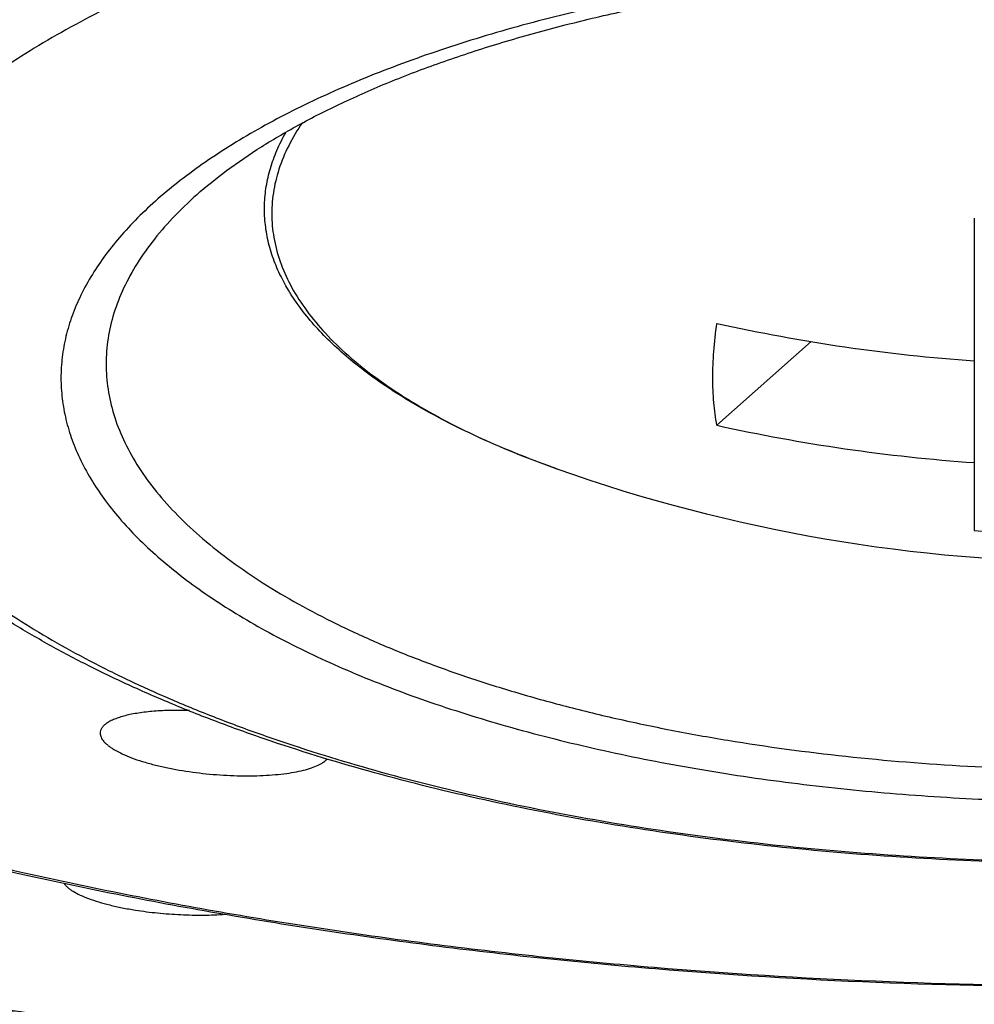
# Model space of a CAD drawing. Units: inches. Extents: x 0.6 to 21.3, y 5.7 to 12.8.
# Drawn here: x 19.7 to 19.9, y 11.1 to 11.3 of the extents above; entities that cross this region are included whole.
import ezdxf

# ---------------------------------------------------------------- set-up
doc = ezdxf.new("R2010")
doc.units = ezdxf.units.IN
doc.header["$LTSCALE"] = 1.21
doc.header["$MEASUREMENT"] = 0
doc.layers.get('0').update_dxf_attribs({"linetype": 'CONTINUOUS'})

msp = doc.modelspace()

# ---------------------------------------------------------------- linework, layer by layer
at = {"color": 9, "linetype": 'Continuous'}
msp.add_line((19.7010070057, 11.2228665399), (19.7010013827, 11.222861538), dxfattribs=at)
at = {"color": 7, "linetype": 'Continuous'}
for p, q in [((19.856912715, 11.218168473), (19.856912715, 11.1555667866)), ((19.8242276005, 11.1934357203), (19.8052962067, 11.1766541511))]:
    msp.add_line(p, q, dxfattribs=at)
for centre, radius, start, end in [((19.881716435, 11.5417997881), 0.3530878351, 257.5003268418, 265.9717674311), ((19.881716435, 11.5213728306), 0.3530878351, 257.5003268417, 265.9717674311), ((19.8819127194, 11.4745515446), 0.3253272986, 250.4814082749, 289.5185911676), ((19.8819081491, 11.4510847693), 0.2965731778, 265.16532883, 270.0008820961)]:
    msp.add_arc(centre, radius, start, end, dxfattribs=at)
at = {"color": 9, "linetype": 'Continuous'}
for points, knots in [([(19.881912715, 11.6845064761), (19.855222532, 11.6845064761), (19.8020498018, 11.6834436261), (19.7229557032, 11.6786697701), (19.6579400296, 11.6720448214), (19.6069225019, 11.6651670944), (19.569540669, 11.6592826249), (19.5329105728, 11.6526568901), (19.4971200906, 11.645305764), (19.462255304, 11.6372469888), (19.4283999684, 11.6284999739), (19.3956353807, 11.6190858026), (19.3640401652, 11.6090271337), (19.3336900895, 11.5983481469), (19.3046578747, 11.5870744697), (19.2770130075, 11.5752330937), (19.2508215486, 11.5628523193), (19.2261459849, 11.5499616195), (19.2030450955, 11.536591525), (19.1815738314, 11.5227734962), (19.1617832279, 11.5085397635), (19.1437203348, 11.4939232008), (19.1274282492, 11.4789571515), (19.1129462545, 11.4636752864), (19.1003100408, 11.4481115718), (19.0895520097, 11.4323003928), (19.0807015416, 11.4162769691), (19.0737850379, 11.4000780887), (19.0688255471, 11.3837430166), (19.0658416097, 11.3673142749), (19.0648455122, 11.3508376481), (19.0658416097, 11.3343610213), (19.0688255471, 11.3179322796), (19.0737850379, 11.3015972075), (19.0807015416, 11.2853983271), (19.0895520097, 11.2693749034), (19.1003100408, 11.2535637244), (19.1129462545, 11.2380000098), (19.1274282492, 11.2227181447), (19.1437203348, 11.2077520954), (19.1617832278, 11.1931355327), (19.1815738314, 11.1789018), (19.2030450954, 11.1650837712), (19.2261459848, 11.1517136767), (19.2508215485, 11.1388229769), (19.2770130074, 11.1264422025), (19.3046578746, 11.1146008265), (19.3336900894, 11.1033271493), (19.3640401651, 11.0926481625), (19.3956353807, 11.0825894936), (19.4283999684, 11.0731753223), (19.4622553039, 11.0644283074), (19.4971200906, 11.0563695321), (19.5329105728, 11.0490184061), (19.569540669, 11.0423926713), (19.6069225019, 11.0365082018), (19.6579400295, 11.0296304747), (19.7229557031, 11.0230055261), (19.8020498017, 11.01823167), (19.855222532, 11.0171688201), (19.881912715, 11.0171688201)], [0, 0, 0, 0, 0.0424234053, 0.0845065965, 0.1259149475, 0.1462651418, 0.1663258451, 0.1860588775, 0.2054273559, 0.2243958874, 0.2429307725, 0.2610002269, 0.2785746075, 0.2956266697, 0.3121318543, 0.3280686179, 0.3434188197999999, 0.3581681466, 0.3723066164, 0.3858291745, 0.3987363962, 0.4110353219, 0.422740404, 0.43387457, 0.4444703795, 0.4545711782, 0.4642320927, 0.4735206026, 0.4825163498, 0.4913098659, 0.5, 0.5086901341, 0.5174836502, 0.5264793974, 0.5357679073, 0.5454288218, 0.5555296205, 0.56612543, 0.577259596, 0.588964678, 0.6012636038, 0.6141708255, 0.6276933835, 0.6418318534, 0.6565811802, 0.671931382, 0.6878681456999999, 0.7043733303, 0.7214253923999999, 0.7389997731, 0.7570692275, 0.7756041126000001, 0.7945726441, 0.8139411223999999, 0.8336741549, 0.8537348582, 0.8740850525, 0.9154934035, 0.9575765947, 1, 1, 1, 1]), ([(19.881912715, 11.5512141691), (19.8653702938, 11.5512141691), (19.832370955, 11.5506767918), (19.7831452424, 11.5482615317), (19.7345474451, 11.5442534162), (19.6868870903, 11.5386780307), (19.6404671487, 11.5315711317), (19.5955822334, 11.5229782272), (19.5525178622, 11.5129543375), (19.5180004592, 11.5033582565), (19.4915340184, 11.4949899276), (19.4725265421, 11.4884681666), (19.454171425, 11.4816418478), (19.4364977667, 11.4745217173), (19.4195336257, 11.4671191925), (19.4033059526, 11.4594459078), (19.3878404555, 11.4515140714), (19.3731616214, 11.4433362244), (19.3592927289, 11.434925146), (19.3462556563, 11.4262941341), (19.334071043, 11.4174565749), (19.3227582015, 11.4084261988), (19.3123349141, 11.3992168782), (19.3028181545, 11.389843034), (19.2942221461, 11.3803174151), (19.2842032866, 11.3676822059), (19.275803284, 11.354542252), (19.2693189567, 11.341005002), (19.2655174211, 11.3309478578), (19.2627036487, 11.3208317117), (19.2608837045, 11.3106731081), (19.2600618137, 11.3004901515), (19.2602399657, 11.2903012007), (19.2614178598, 11.2801248409), (19.2635924569, 11.2699793206), (19.2667588962, 11.25988233), (19.2709102838, 11.2498507758), (19.2760381447, 11.2399007442), (19.2821329474, 11.2300478329), (19.2891836826, 11.2203070053), (19.2971783521, 11.2106929943), (19.3061037846, 11.2012203627), (19.315945411, 11.1919033377), (19.3266875686, 11.1827562015), (19.338313155, 11.1737929545), (19.350803731, 11.1650273852), (19.3641396118, 11.156473228), (19.3782996511, 11.1481437501), (19.3932614708, 11.1400520624), (19.4090014038, 11.1322109631), (19.4254944647, 11.1246327469), (19.4427145443, 11.1173295041), (19.4606342472, 11.1103128181), (19.4792252793, 11.1035936868), (19.5051696108, 11.0949460697), (19.5250932292, 11.0890965084), (19.5386031605, 11.0854410254)], [0, 0, 0, 0, 0.0455316199, 0.09082085720000001, 0.135629234, 0.1797214622, 0.2228699569, 0.2648566641, 0.3054758522, 0.3445370151, 0.3634300818, 0.3818709082, 0.3998415083, 0.4173255785, 0.4343087006, 0.4507784043, 0.4667245227, 0.4821393454, 0.4970178603, 0.5113581965999999, 0.5251618206, 0.5384340318999999, 0.5511844335, 0.5634273125, 0.5751823292, 0.5864749692, 0.6077925735999999, 0.6179169114, 0.6277482679999999, 0.6373464487, 0.6467771964, 0.6561109095000001, 0.6654208007, 0.6747807962000001, 0.6842633268000001, 0.6939373273, 0.7038665561, 0.7141084365000001, 0.7247134603000001, 0.7357248794, 0.7471789286, 0.7591051673, 0.7715268905, 0.784461814, 0.7979225005, 0.8119169237, 0.8264490266, 0.8415190012999999, 0.8571238179999999, 0.8732575126000001, 0.8899114137999999, 0.9070745468000001, 0.9247337220999999, 0.9428737961, 0.9614778992, 1, 1, 1, 1]), ([(19.4325309654, 11.2257216696), (19.4304543957, 11.2291087183), (19.4267337977, 11.2359563587), (19.4224846588, 11.2466170112), (19.4197268745, 11.257376779), (19.4184774433, 11.2681943922), (19.4187443001, 11.2790266275), (19.4205257473, 11.2898286618), (19.423810484, 11.3005580353), (19.4285801839, 11.3111765358), (19.4348121837, 11.3216501836), (19.4424810672, 11.331947906), (19.451559016, 11.342040107), (19.4620154306, 11.35189776), (19.4738164183, 11.3614920415), (19.4869244216, 11.3707942825), (19.5012979796, 11.3797761381), (19.5168916508, 11.3884097987), (19.5336560353, 11.3966682036), (19.5515378672, 11.4045252668), (19.5704801943, 11.4119560034), (19.5904225658, 11.4189366737), (19.6113012343, 11.4254449012), (19.6330493637, 11.4314597658), (19.655597246, 11.4369619223), (19.6788725406, 11.4419336559), (19.7028005409, 11.4463589492), (19.7273043671, 11.4502235023), (19.752305413, 11.4535149233), (19.7863634006, 11.4571426018), (19.8296068987, 11.4601632866), (19.8644166379, 11.4609669892), (19.881912715, 11.4609669892)], [0, 0, 0, 0, 0.0204128507, 0.0399419403, 0.05882055940000001, 0.077315327, 0.0957145785, 0.1143123204, 0.133390908, 0.1532062654, 0.173978238, 0.1958865128, 0.2190709419, 0.2436345212, 0.2696475693, 0.2971521556, 0.326166178, 0.3566869103, 0.3886939792, 0.4221518205, 0.4570117827, 0.4932138535, 0.5306881021000001, 0.5693559046, 0.6091309868, 0.6499203931, 0.6916253478, 0.7341420451999999, 0.7773623334, 0.821174372, 0.9101056294, 1, 1, 1, 1]), ([(19.881912715, 11.4293114617), (19.8710429294, 11.4293114617), (19.8493502852, 11.4289883487), (19.8169615902, 11.4275358276), (19.7849182855, 11.4251236369), (19.7533911695, 11.4217646565), (19.7225478723, 11.4174769015), (19.6925523535, 11.4122833073), (19.6635639423, 11.4062116606), (19.6357364539, 11.3992943988), (19.6092173384, 11.3915684221), (19.5841467982, 11.3830748186), (19.56065713, 11.3738586219), (19.5388714306, 11.3639681991), (19.5189047045, 11.3534555359), (19.5036149367, 11.3440664671), (19.4924200747, 11.3362691354), (19.4846859244, 11.3304010931), (19.4774804519, 11.3244210686), (19.470813223, 11.3183366509), (19.4646930929, 11.3121556365), (19.4591284116, 11.3058861973), (19.454126324, 11.2995353465), (19.4483146279, 11.2911137865), (19.4435117805, 11.2824056594), (19.439878354, 11.2734921355), (19.4377826966, 11.266862759), (19.4362823899, 11.2602042991), (19.4353796337, 11.2535259694), (19.4350765096, 11.2468376291), (19.4353732645, 11.2401492357), (19.4362696647, 11.233470748), (19.4377636375, 11.2268120265), (19.4398529967, 11.2201822915), (19.4434778905, 11.2112683166), (19.4482724625, 11.2025593715), (19.4540763118, 11.1941366103), (19.4608622015, 11.1855098249), (19.4708296675, 11.1749418995), (19.4847490389, 11.1628884548), (19.5007683531, 11.1512907467), (19.5188033343, 11.1402062669), (19.538760319, 11.1296903256), (19.5528740887, 11.1232779518), (19.5602161314, 11.1201650203)], [0, 0, 0, 0, 0.0463311604, 0.0924563153, 0.1381718496, 0.18327668, 0.2275752013, 0.2708784429, 0.3130061502, 0.3537887001, 0.3930693006, 0.4307064295, 0.4665766634, 0.5005780408, 0.5326341765, 0.5626994093, 0.5769839056, 0.5907711512, 0.6040673504999999, 0.6168821358, 0.6292290096, 0.6411257059000001, 0.6525945635, 0.6636629656, 0.6847208329000001, 0.6948060808, 0.7046547745999999, 0.7143209944, 0.7238629812999999, 0.7333418936, 0.7428204715000001, 0.7523614635, 0.7620260523000001, 0.771872517, 0.7819549856999999, 0.8030058564, 0.8140701734, 0.8255346263, 0.8497596041, 0.8758531377, 0.903908505, 0.9339631116, 0.9660087706999999, 1, 1, 1, 1]), ([(19.6188483427, 11.1886677087), (19.6174648694, 11.1906780493), (19.6149585596, 11.1947427099), (19.6119857953, 11.201095284), (19.6099150668, 11.2075189957), (19.6087586841, 11.2139896453), (19.6085240766, 11.2204812596), (19.6092129766, 11.2269659903), (19.610820679, 11.2334165895), (19.6133371836, 11.2398082072), (19.6167492107, 11.2461188807), (19.6210415468, 11.2523288509), (19.6261974218, 11.2584196514), (19.6321984536, 11.2643733611), (19.6390243928, 11.2701721821), (19.6466527828, 11.2757983603), (19.6550586877, 11.2812343636), (19.664214688, 11.2864629389), (19.6740909018, 11.2914672363), (19.6846550117, 11.296230947), (19.6958723169, 11.3007385023), (19.7077059022, 11.3049750643), (19.7201167752, 11.3089266185), (19.7330639398, 11.3125800351), (19.7465046644, 11.3159233129), (19.7652297247, 11.319996984), (19.7895587064, 11.324213951), (19.8196572569, 11.3278386932), (19.8505776283, 11.3300331337), (19.8714301596, 11.3305220821), (19.881912715, 11.3305220821)], [0, 0, 0, 0, 0.0210320587, 0.0410599371, 0.0603063183, 0.07903275559999999, 0.09752993089999999, 0.1161023421, 0.1350499017, 0.1546505109, 0.1751473937, 0.1967425348, 0.2195953594, 0.2438251278, 0.269515256, 0.2967180074, 0.3254588116, 0.3557403584, 0.3875460497, 0.420842719, 0.4555827994, 0.4917064197, 0.5291430307, 0.5678126533, 0.6076270131, 0.6484907134000001, 0.7329465109000001, 0.8203146912999999, 0.9096577281, 1, 1, 1, 1]), ([(19.616912715, 11.2098944945), (19.616912715, 11.2116684246), (19.6171286365, 11.215241023), (19.618096784, 11.2205709013), (19.6197059323, 11.2258711953), (19.6219501207, 11.231127048), (19.6248217267, 11.2363260747), (19.6283123167, 11.2414561882), (19.6324122921, 11.2465060153), (19.6371111204, 11.2514644302), (19.642397313, 11.2563203141), (19.6482580294, 11.2610628444), (19.6546793238, 11.2656811607), (19.6616459455, 11.2701645619), (19.6691412907, 11.2745026798), (19.6771475816, 11.2786852083), (19.6856457239, 11.2827022917), (19.6946154182, 11.2865443796), (19.7040353091, 11.2902022891), (19.7173618872, 11.2948911773), (19.7350010597, 11.3002051083), (19.7572708188, 11.3056304937), (19.7807347175, 11.3101429355), (19.8051679602, 11.313698781), (19.8303370004, 11.3162635658), (19.8560002582, 11.3178125213), (19.8732527182, 11.3181573693), (19.881912715, 11.3181573693)], [0, 0, 0, 0, 0.0173806865, 0.0349681303, 0.052960048, 0.0715375369, 0.09085980449999999, 0.1110618978, 0.1322540256, 0.1545228459, 0.1779336167, 0.2025320463, 0.2283470912, 0.255392883, 0.2836704486, 0.3131698301, 0.3438709877, 0.3757452405, 0.4087564326, 0.442861346, 0.5141435143, 0.5891459225, 0.6673453106, 0.748164068, 0.8309830004000001, 0.9151507202, 1, 1, 1, 1]), ([(19.881912715, 11.3112312675), (19.8736016694, 11.3112312675), (19.8570392762, 11.3109135071), (19.8323861839, 11.3094859965), (19.8081703026, 11.3071210744), (19.7846057022, 11.3038397521), (19.7619002153, 11.2996713475), (19.7402534994, 11.2946529256), (19.7198563609, 11.2888291241), (19.7038036227, 11.2832632843), (19.6917500202, 11.2784266368), (19.6832731999, 11.2746890756), (19.6752359811, 11.2707927608), (19.667655957, 11.2667462212), (19.6605498244, 11.2625581805), (19.6539331193, 11.2582378564), (19.6478203006, 11.2537943962), (19.642225017, 11.2492375412), (19.6371586795, 11.2445760313), (19.63126624, 11.2383837276), (19.6262796047, 11.2318743839), (19.6224026997, 11.2250887291), (19.6201345217, 11.2200557922), (19.6184498269, 11.2149809484), (19.6177122786, 11.2115451986), (19.6174461715, 11.2098343063)], [0, 0, 0, 0, 0.0833070484, 0.1659977537, 0.2474682125, 0.3271270685, 0.404410126, 0.4787873678, 0.5497737017000001, 0.6169404689, 0.6489805979, 0.6799382659000001, 0.7097825911, 0.7384896717, 0.7660430753, 0.7924354816, 0.8176692801000001, 0.8417583262, 0.8647295539000001, 0.8866244048999999, 0.9274041654999999, 0.9464961646, 0.9648629787999999, 0.9826444095, 1, 1, 1, 1]), ([(19.881912715, 11.2988665546), (19.873522763, 11.2988665546), (19.8568082909, 11.2985324617), (19.8319452922, 11.2970318043), (19.8075611021, 11.2945469963), (19.7838897593, 11.2911020309), (19.7611575359, 11.2867303114), (19.739582216, 11.2814741104), (19.7224930974, 11.2763258513), (19.7095820714, 11.2717832195), (19.700455933, 11.2682393403), (19.6917659367, 11.2645170737), (19.6835327832, 11.2606252772), (19.6757761744, 11.2565731253), (19.6685145348, 11.2523703339), (19.6617651639, 11.2480267067), (19.6555441264, 11.2435524116), (19.649866086, 11.2389577489), (19.6447449297, 11.2342534605), (19.6401920903, 11.2294488865), (19.6350192831, 11.2230786231), (19.6308399678, 11.21638566), (19.6278825085, 11.2094582954), (19.6263233561, 11.2043232155), (19.6253853853, 11.1991589989), (19.6250723178, 11.1939796506), (19.6253853853, 11.1888003024), (19.6263233561, 11.1836360857), (19.6278825085, 11.1785010058), (19.6308399678, 11.1715736412), (19.6350192831, 11.1648806782), (19.6401920903, 11.1585104148), (19.6447449297, 11.1537058408), (19.649866086, 11.1490015524), (19.6555441264, 11.1444068896), (19.6617651639, 11.1399325945), (19.6685145348, 11.1355889673), (19.6757761744, 11.1313861759), (19.6835327832, 11.1273340241), (19.6917659366, 11.1234422275), (19.700455933, 11.1197199609), (19.7095820714, 11.1161760817), (19.7224930973, 11.11163345), (19.739582216, 11.1064851908), (19.7611575358, 11.1012289898), (19.7838897592, 11.0968572704), (19.8075611021, 11.0934123049), (19.8319452922, 11.0909274969), (19.8568082908, 11.0894268396), (19.8735227629, 11.0890927466), (19.881912715, 11.0890927466)], [0, 0, 0, 0, 0.0424264473, 0.08451207820000001, 0.1259233233, 0.1663344126, 0.205435781, 0.242938575, 0.2785811596, 0.2956343673, 0.3121406378, 0.3280784526, 0.3434297014, 0.3581799829, 0.3723194028, 0.385842854, 0.3987509178, 0.4110506906, 0.4227565295, 0.4338914407, 0.4444879563, 0.4642297259000001, 0.4735188442, 0.4825151887, 0.4913092919, 0.5, 0.5086907081, 0.5174848113, 0.5264811558, 0.5357702741, 0.5555120437, 0.5661085593, 0.5772434705, 0.5889493094, 0.6012490822, 0.614157146, 0.6276805972999999, 0.6418200171, 0.6565702986, 0.6719215474, 0.6878593622, 0.7043656326000001, 0.7214188404, 0.7570614249, 0.7945642190000001, 0.8336655873000001, 0.8740766767, 0.9154879217, 0.9575735527, 1, 1, 1, 1]), ([(19.881912715, 11.271183798), (19.8751113226, 11.271183798), (19.861561579, 11.270912964), (19.8414061463, 11.2696964401), (19.8216388797, 11.267682106), (19.802449439, 11.2648893991), (19.7840214805, 11.2613454362), (19.7665307456, 11.2570844318), (19.7501444556, 11.2521475021), (19.7373258021, 11.2474316603), (19.7277684154, 11.2433381218), (19.72109413, 11.2401830958), (19.7148061372, 11.2368982594), (19.7089194447, 11.233491165), (19.7034479878, 11.2299699947), (19.698404841, 11.226342866), (19.6938019092, 11.2226181256), (19.6896503527, 11.2188045985), (19.6859595924, 11.214909678), (19.6817661635, 11.2097456033), (19.6783782058, 11.2043198576), (19.6759806777, 11.1987041399), (19.6747167641, 11.1945413286), (19.6739563635, 11.1903549123), (19.6737025937, 11.1861562223), (19.6739563635, 11.1819575323), (19.6747167641, 11.177771116), (19.6759806777, 11.1736083046), (19.6783782058, 11.167992587), (19.6817661635, 11.1625668412), (19.6859595924, 11.1574027665), (19.6896503527, 11.153507846), (19.6938019093, 11.1496943189), (19.698404841, 11.1459695786), (19.7034479878, 11.1423424498), (19.7089194447, 11.1388212795), (19.7148061372, 11.1354141852), (19.72109413, 11.1321293487), (19.7277684153, 11.1289743228), (19.737325802, 11.1248807843), (19.7501444555, 11.1201649425), (19.7665307455, 11.1152280128), (19.7840214804, 11.1109670084), (19.8024494389, 11.1074230454), (19.8216388797, 11.1046303386), (19.8414061462, 11.1026160044), (19.8615615789, 11.1013994806), (19.8751113226, 11.1011286466), (19.881912715, 11.1011286466)], [0, 0, 0, 0, 0.04242679799999999, 0.08451279240000001, 0.1259244225, 0.1663358359, 0.205437556, 0.2429406959, 0.2785835943, 0.3121390079, 0.3280769805, 0.3434283167, 0.3581787842, 0.3723182786999999, 0.385841871, 0.3987500495, 0.4110498995, 0.4227558805, 0.4338908545, 0.4444874833, 0.4642294109, 0.4735186186, 0.4825150352000001, 0.4913092173, 0.5, 0.5086907827, 0.5174849649000001, 0.5264813814, 0.5357705892, 0.5555125168, 0.5661091456, 0.5772441196, 0.5889501007, 0.6012499506, 0.6141581291, 0.6276817214, 0.6418212159000001, 0.6565716832, 0.6719230194, 0.6878609918999999, 0.7214164055, 0.7570593038, 0.7945624437000001, 0.8336641640000001, 0.8740755774, 0.9154872073999999, 0.9575732018, 1, 1, 1, 1]), ([(19.7221989284, 11.2373644852), (19.7211811505, 11.2358792063), (19.7193762714, 11.2328653686), (19.7173923254, 11.2281131352), (19.7162375743, 11.2233006212), (19.7159257719, 11.2184587053), (19.7164608147, 11.2136213352), (19.7178359038, 11.208822014), (19.720036169, 11.2040891676), (19.7230430784, 11.1994458458), (19.7268367479, 11.1949118485), (19.7313961254, 11.1905059238), (19.7366981403, 11.1862467978), (19.7427169364, 11.1821533735), (19.7494233772, 11.1782444944), (19.7567849961, 11.1745386197), (19.7647657362, 11.1710536935), (19.7703384542, 11.1689400881), (19.7732167324, 11.1679197892)], [0, 0, 0, 0, 0.0536301294, 0.1042654892, 0.1528175672, 0.2003613038, 0.2480600254, 0.2970629925, 0.3484076567, 0.4029553506, 0.4613681463, 0.5241168893, 0.5915043368, 0.6636919955, 0.7407246426, 0.8225511521, 0.9090415012, 1, 1, 1, 1]), ([(19.7010014063, 11.2228615336), (19.6993239055, 11.2213691946), (19.6961843101, 11.2183459186), (19.6920421676, 11.2135417384), (19.6886386959, 11.2086330161), (19.6859902699, 11.2036369622), (19.6841115435, 11.1985717896), (19.6830153993, 11.193458555), (19.6827107278, 11.1883217184), (19.6832001952, 11.1831880413), (19.6844794928, 11.1780839289), (19.6865386661, 11.1730330847), (19.6893642812, 11.1680558177), (19.692941229, 11.1631699587), (19.6972532269, 11.1583921475), (19.7022825108, 11.1537386807), (19.7080093026, 11.149225744), (19.7144115806, 11.1448695198), (19.7214648872, 11.1406860522), (19.7291422385, 11.136691056), (19.7374141302, 11.1328996891), (19.7462486916, 11.1293265126), (19.7556117991, 11.1259853684), (19.7654671786, 11.122889245), (19.7757765649, 11.1200501732), (19.7864998601, 11.1174792613), (19.7975954294, 11.1151865209), (19.8129728944, 11.1124872979), (19.8328189201, 11.1098846108), (19.857173067, 11.1080080867), (19.8736313402, 11.1075897984), (19.881912715, 11.1075897984)], [0, 0, 0, 0, 0.024978189, 0.048418051, 0.070458591, 0.09129085699999999, 0.1111611017, 0.1303685414, 0.1492547193, 0.1681836216, 0.1875161538, 0.2075854994, 0.2286791722, 0.2510304541, 0.2748178163, 0.3001690812, 0.327167518, 0.3558586235, 0.3862561856, 0.4183472506, 0.4520961841, 0.4874483212, 0.5243327528, 0.5626644514, 0.6023461819, 0.6432703078, 0.6853201859, 0.728371303, 0.8169383838, 0.907869933, 1, 1, 1, 1]), ([(19.5602161314, 11.1201650203), (19.5655021244, 11.1179238273), (19.5763428504, 11.1135605558), (19.5930872137, 11.1074662823), (19.6105593304, 11.1017226606), (19.6287150055, 11.0963442324), (19.6475086946, 11.0913445175), (19.6668930895, 11.0867361983), (19.6868195047, 11.0825308113), (19.7142704311, 11.0774332308), (19.7495871604, 11.0721630927), (19.7929498823, 11.0676362948), (19.8372061896, 11.0649016834), (19.8669698699, 11.0642927767), (19.881912715, 11.0642927767)], [0, 0, 0, 0, 0.0524302175, 0.1066874539, 0.1626923321, 0.220355727, 0.2795800256, 0.3402600352, 0.4022836726, 0.4655328402, 0.5952015176, 0.7282366709, 0.8635446411, 1, 1, 1, 1]), ([(19.5508708832, 11.0822056941), (19.5633876763, 11.0789891228), (19.5889271056, 11.072941843), (19.6280553238, 11.065116381), (19.668430821, 11.0584281297), (19.7098547743, 11.0529103098), (19.7521240496, 11.0485901055), (19.7950310291, 11.0454889286), (19.8383646048, 11.0436220343), (19.8673773527, 11.0432067816), (19.881912715, 11.0432067816)], [0, 0, 0, 0, 0.1160202559, 0.2355576549, 0.3581636097999999, 0.4833641889, 0.6106645986, 0.7395543316, 0.8695091471999999, 1, 1, 1, 1])]:
    msp.add_open_spline(points, degree=3, knots=knots, dxfattribs=at)
at = {"color": 7, "linetype": 'Continuous'}
for points, knots in [([(18.970412715, 11.3738513159), (18.970412715, 11.3708036927), (18.9705964399, 11.3646977278), (18.9714223301, 11.3555504274), (18.9727982686, 11.3464143707), (18.97472314, 11.3372957961), (18.9771957152, 11.3282000126), (18.981253142, 11.3160115114), (18.9877396317, 11.3008183421), (18.9976164873, 11.2829372655), (19.0075031518, 11.2684064661), (19.0164167488, 11.2569235901), (19.0262534494, 11.2452536574), (19.0398879989, 11.2308661111), (19.0580699533, 11.2141640764), (19.0782287802, 11.197851469), (19.1003155847, 11.1819662778), (19.1242780858, 11.1665449579), (19.150059289, 11.1516235664), (19.1775978958, 11.1372372023), (19.2068282898, 11.1234199355), (19.2376807179, 11.1102046486), (19.2700814446, 11.0976229104), (19.3039529353, 11.0857048601), (19.3392140453, 11.0744791073), (19.37578022, 11.0639726461), (19.4135637005, 11.054210756), (19.4524737492, 11.0452169443), (19.4924168796, 11.0370128844), (19.533297087, 11.0296183581), (19.5750160881, 11.023051202), (19.6174735481, 11.0173272664), (19.6605673557, 11.0124603664), (19.7041937649, 11.0084622374), (19.748248091, 11.0053425033), (19.8075124041, 11.002359429), (19.8521257724, 11.0014678807), (19.881912715, 11.0014678807)], [0, 0, 0, 0, 0.008680706, 0.0173874401, 0.0261459411, 0.034981367, 0.0439180405, 0.0529792483, 0.0715556086, 0.0908767506, 0.1110776215, 0.1215455923, 0.1322727775, 0.1545403186, 0.1779496589, 0.2025466431, 0.2283601626, 0.2554042991, 0.2836802225, 0.3131778325, 0.3438771579, 0.3757495573, 0.4087587394, 0.4428616346, 0.4780091401, 0.5141467699, 0.5512152297, 0.5891509415, 0.6278865108, 0.6673511628000001, 0.707471141, 0.748170082, 0.7893693702, 0.8309884414, 0.8729453631, 0.9151562798, 1, 1, 1, 1]), ([(19.881912715, 11.016866983), (19.8550782166, 11.016866983), (19.8016168286, 11.0179383007), (19.7220910351, 11.022750425), (19.6567176069, 11.0294290487), (19.6054154496, 11.0363632811), (19.5678202298, 11.0422970654), (19.5309767755, 11.0489793727), (19.4949724972, 11.0563947087), (19.4598928405, 11.0645258369), (19.4258207286, 11.0733540112), (19.3928364118, 11.0828590231), (19.3610172357, 11.0930193534), (19.3304374438, 11.1038122958), (19.3011679797, 11.1152141204), (19.2732762999, 11.1272002538), (19.2468262188, 11.1397454814), (19.2218778306, 11.152824242), (19.1984875061, 11.1664109054), (19.1767079497, 11.1804801218), (19.1565885156, 11.1950070443), (19.1381753287, 11.2099679449), (19.1215131798, 11.2253391412), (19.1089842618, 11.2386190307), (19.0999154993, 11.2494257182), (19.0916558332, 11.2601144194), (19.0824593369, 11.2736966811), (19.0732364631, 11.2904790541), (19.0671554315, 11.3047981026), (19.0633350718, 11.3163321426), (19.0609986225, 11.324971945), (19.0591761114, 11.3336500816), (19.0578712111, 11.342357837), (19.0570872054, 11.3510862571), (19.056912715, 11.3569155152), (19.056912715, 11.3598263902)], [0, 0, 0, 0, 0.08408277900000001, 0.1674947569, 0.2495768325, 0.2899207682, 0.3296949999, 0.3688248498, 0.4072383896, 0.4448668569, 0.4816450991, 0.5175120529, 0.5524112379999999, 0.5862913197999999, 0.6191067387, 0.6508184390999999, 0.6813947062000001, 0.7108120698999999, 0.7390563681, 0.7661239686, 0.7920231713, 0.8167757759000001, 0.8404186827, 0.8630055454000001, 0.8739268013, 0.8846126696, 0.905322616, 0.9252508236, 0.9445269465, 0.9539694854, 0.9633058322, 0.97255577, 0.9817393812999999, 0.9908791117, 1, 1, 1, 1]), ([(19.7010018831, 11.2228619328), (19.7029242118, 11.2245719735), (19.7071256619, 11.2279556384), (19.7141071265, 11.2327019332), (19.7220118189, 11.2372974543), (19.7307900301, 11.2416969988), (19.7403880002, 11.2458628765), (19.7507479855, 11.2497624801), (19.7618094334, 11.2533677963), (19.7735093148, 11.2566545581), (19.785782435, 11.259601793), (19.7985616511, 11.2621914441), (19.8117780812, 11.264408151), (19.8253612593, 11.2662390926), (19.8392396332, 11.2676738868), (19.8581075495, 11.269052743), (19.8723719226, 11.2694631193), (19.881912715, 11.2694631193)], [0, 0, 0, 0, 0.04060849740000001, 0.0850144841, 0.1331289583, 0.1848162746, 0.239905353, 0.2981969923, 0.3594682989, 0.4234760537, 0.4899594336999999, 0.558642101, 0.6292344952000001, 0.7014354152, 0.7749350551, 0.8494135426, 1, 1, 1, 1]), ([(19.7462264437, 11.1800036627), (19.7445311489, 11.1809635215), (19.7412648676, 11.1829151454), (19.736642403, 11.1860189913), (19.732428789, 11.1892196738), (19.7286361103, 11.1925082056), (19.7252743551, 11.1958772038), (19.7214798852, 11.2003449692), (19.7184331823, 11.2050646801), (19.7163238779, 11.2099684856), (19.7152475386, 11.213599717), (19.7146476018, 11.217252718), (19.71452727, 11.2209154893), (19.7148870396, 11.2245749768), (19.7157250978, 11.2282186181), (19.7170370722, 11.2318340419), (19.7181981255, 11.2341669027), (19.7188482217, 11.2353218029)], [0, 0, 0, 0, 0.0841945212, 0.1643574187, 0.2405103386, 0.3127275045, 0.3811436285, 0.4459649769, 0.5659054459, 0.6220161377000001, 0.6762231483, 0.7291723393, 0.7815701889, 0.834152005, 0.8876434026000001, 0.9427241061, 1, 1, 1, 1]), ([(19.881912715, 11.0887909095), (19.8733741739, 11.0887909095), (19.8563625774, 11.0891338274), (19.8310554579, 11.0906743536), (19.8062296847, 11.0932261535), (19.7821191211, 11.0967662998), (19.758948002, 11.1012634637), (19.7369296196, 11.1066790772), (19.7194689757, 11.1119923764), (19.7062541458, 11.1166904593), (19.6968885989, 11.1203664084), (19.6879501663, 11.1242376086), (19.6794573756, 11.1282982973), (19.671427574, 11.1325431261), (19.6638768921, 11.136967303), (19.65682055, 11.1415670384), (19.6502729406, 11.1463393981), (19.6442484573, 11.1512828905), (19.6387617829, 11.1563969783), (19.6338291252, 11.1616820091), (19.6294692612, 11.1671385184), (19.6257043903, 11.1727650732), (19.6225608296, 11.1785565651), (19.6200680754, 11.1845009199), (19.6182591301, 11.1905752419), (19.6171585723, 11.1967451827), (19.616912715, 11.2008986825), (19.616912715, 11.2029683928)], [0, 0, 0, 0, 0.08254063980000001, 0.1644285749, 0.2450269844, 0.3237184214, 0.3999231134, 0.4731108638, 0.5428170045, 0.5762457396, 0.6086694943, 0.6400574506000001, 0.6703875905, 0.6996468449, 0.7278331487, 0.7549561312999999, 0.7810384373, 0.8061174395999999, 0.8302455248999999, 0.8534916136, 0.8759397211, 0.8976898125, 0.9188506901000001, 0.9395423514, 0.9598890287, 0.9799924594, 1, 1, 1, 1]), ([(19.8052962067, 11.1766541511), (19.8050153493, 11.1781617457), (19.8046030802, 11.1813198297), (19.8044137558, 11.1862659825), (19.8046317326, 11.1915690382), (19.8050338033, 11.1952073616), (19.8052962067, 11.1970811085)], [0, 0, 0, 0, 0.224322792, 0.4649773723, 0.7232365595999999, 1, 1, 1, 1]), ([(19.773216732, 11.1679197891), (19.7707708261, 11.1687868231), (19.7659891363, 11.1705801755), (19.7590470609, 11.1735030465), (19.752469234, 11.1766135323), (19.7482615708, 11.1788513722), (19.7462264211, 11.1800036561)], [0, 0, 0, 0, 0.2629504917, 0.5173296404, 0.7630218262, 1, 1, 1, 1]), ([(19.881912715, 11.0639909396), (19.8670173006, 11.0639909396), (19.8373437303, 11.0645929391), (19.793209266, 11.0672969353), (19.7499355366, 11.0717748286), (19.7079425333, 11.0779841075), (19.6740143364, 11.0846181913), (19.64784814, 11.0907726446), (19.6289884483, 11.0957341834), (19.6107401819, 11.101076638), (19.5931459588, 11.1067884606), (19.5762469991, 11.1128573618), (19.5652903236, 11.1172044532), (19.5599402228, 11.1194389988)], [0, 0, 0, 0, 0.13595955, 0.2708159265, 0.403488565, 0.5329309034, 0.6581544172, 0.7189011909999999, 0.778259963, 0.8361335283, 0.8924328720999999, 0.9470781356, 1, 1, 1, 1]), ([(19.6995619981, 11.119450146), (19.6983291324, 11.1194862975), (19.6959458798, 11.1195006719), (19.6925293434, 11.1193388067), (19.6898883295, 11.1190464981), (19.6879774916, 11.1187135055), (19.6867102712, 11.1184303707), (19.6855689863, 11.1181076899), (19.6845610359, 11.1177474888), (19.6836927157, 11.1173521866), (19.6829692117, 11.1169237628), (19.6823946897, 11.1164636284), (19.6819733076, 11.1159713126), (19.6817129315, 11.1154461065), (19.681654718, 11.115076097), (19.6816547213, 11.1148973398)], [0, 0, 0, 0, 0.1900149519, 0.3669790838, 0.5266846166, 0.5989660971999999, 0.665707144, 0.7266364756999999, 0.781570313, 0.8304544795000001, 0.8734030126000001, 0.9107889306999999, 0.9433715540000001, 0.9724609601, 1, 1, 1, 1]), ([(19.6816547213, 11.1148973398), (19.6816547239, 11.1147616354), (19.6816876769, 11.114480678), (19.681829731, 11.1140632761), (19.6820629424, 11.1136436408), (19.6823853083, 11.113222865), (19.6827955127, 11.1128017422), (19.683292212, 11.1123814759), (19.683873765, 11.1119633529), (19.6847975143, 11.1113877254), (19.6861570453, 11.1106943107), (19.688022154, 11.1099268926), (19.6901535722, 11.1092071792), (19.6916705706, 11.1087837802), (19.692466578, 11.1085805726)], [0, 0, 0, 0, 0.0311162826, 0.06424040219999999, 0.1004963078, 0.1407081846, 0.1854384898, 0.2350417651, 0.2897111004, 0.3495314231, 0.4844654757, 0.6390340806, 0.8116263175, 1, 1, 1, 1]), ([(19.692466578, 11.1085805726), (19.6932753854, 11.1083740973), (19.6949424777, 11.1079884766), (19.6984170941, 11.1073273079), (19.7029240334, 11.1067215824), (19.707480825, 11.1064085437), (19.7110829403, 11.1063435211), (19.7136635187, 11.106388133), (19.7161115218, 11.1065236991), (19.7183933301, 11.1067471586), (19.7204780779, 11.1070542655), (19.7223383074, 11.1074396888), (19.7239497969, 11.1078974194), (19.7251165149, 11.1083513299), (19.7259006879, 11.108754519), (19.7265182943, 11.109138967), (19.7269208466, 11.1094751262), (19.7271345671, 11.1097223509)], [0, 0, 0, 0, 0.070552882, 0.1445721082, 0.2988866768, 0.4545806261999999, 0.5303287063000001, 0.6033353361, 0.6726741124, 0.7374968759999999, 0.7970505027, 0.8506983689000001, 0.8979477771, 0.9385014036, 0.9562616698, 0.9723790388, 1, 1, 1, 1]), ([(19.6744178306, 11.0847520424), (19.674513338, 11.084615344), (19.6747392994, 11.0843417473), (19.6751476558, 11.0839544706), (19.6756421475, 11.0835694846), (19.6764521134, 11.0830363481), (19.6776781399, 11.0823959458), (19.6793929148, 11.0816901557), (19.6813895919, 11.081027581), (19.683637544, 11.0804196942), (19.6861013931, 11.079877344), (19.6878179034, 11.0795734286), (19.688704764, 11.0794331132)], [0, 0, 0, 0, 0.0322712842, 0.0684094528, 0.1087252772, 0.153387145, 0.2559116776, 0.3757769644, 0.5119298777, 0.6627521649, 0.8262380703, 1, 1, 1, 1]), ([(19.881912715, 11.0429049445), (19.8673900306, 11.0429049445), (19.8384012782, 11.0433179378), (19.7950998489, 11.0451747613), (19.7522159147, 11.0482595961), (19.7099558723, 11.0525578807), (19.6685224537, 11.0580492332), (19.6281136532, 11.0647078961), (19.5889228073, 11.0725025784), (19.563330075, 11.0785268595), (19.550780597, 11.0817319821)], [0, 0, 0, 0, 0.1303534353, 0.2601832988, 0.3889732894, 0.5162122094, 0.6414031935, 0.764065927, 0.8837420529000001, 1, 1, 1, 1]), ([(19.688704764, 11.0794331132), (19.6901878762, 11.0791984614), (19.6932105911, 11.0788141109), (19.6977716777, 11.0784803488), (19.7022933617, 11.0783860398), (19.7052707929, 11.078486555), (19.7067185806, 11.0785823013)], [0, 0, 0, 0, 0.2493359044, 0.5056482539, 0.759067959, 1, 1, 1, 1])]:
    msp.add_open_spline(points, degree=3, knots=knots, dxfattribs=at)

doc.saveas('drawing.dxf')
